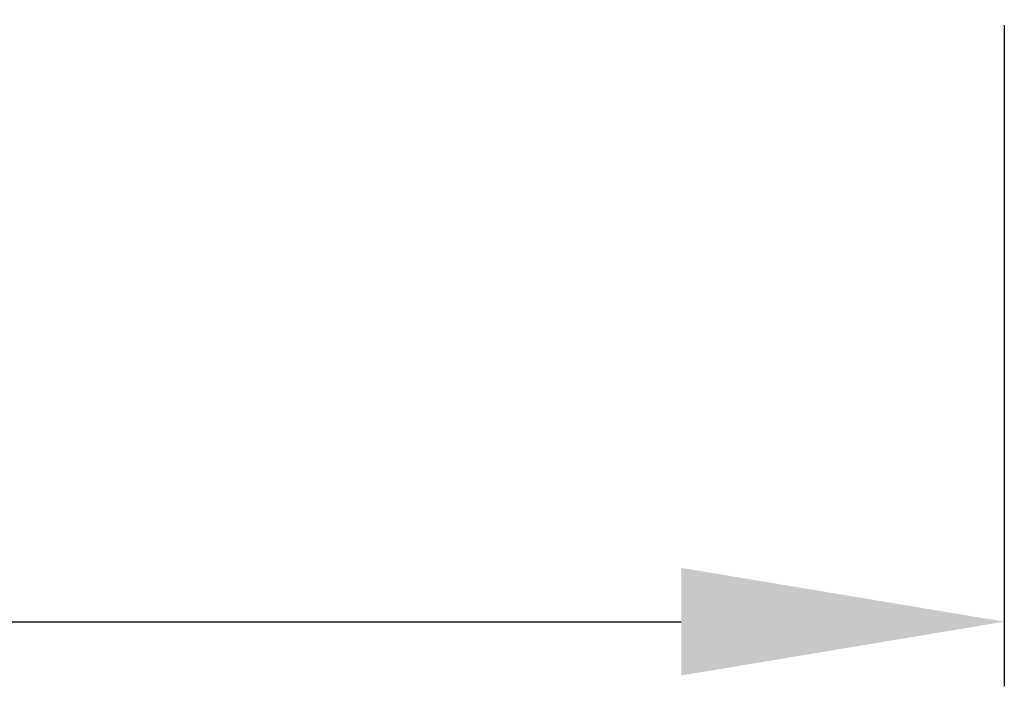
# Model space of a CAD drawing. Units: millimetres. Extents: x -69 to 2486, y -1685 to 0.
# Drawn here: x 577 to 584, y -1130 to -1125 of the extents above; entities that cross this region are included whole.
import ezdxf

# ---------------------------------------------------------------- set-up
doc = ezdxf.new("R2010")
doc.units = ezdxf.units.MM
doc.layers.add('00_ANOTACIONES', color=250, linetype='Continuous', lineweight=9)
doc.styles.add('catalogos 2.5', font='arial.ttf', dxfattribs={"height": 2.5})
doc.dimstyles.new('1-1', dxfattribs={"dimtxt": 2.5, "dimasz": 2.5, "dimexe": 0.5, "dimexo": 2.5, "dimgap": 1, "dimtad": 1, "dimzin": 0, "dimdsep": 46, "dimtxsty": 'catalogos 2.5', "dimcen": 0, "dimclrd": 256, "dimclre": 256, "dimclrt": 256, "dimadec": 0, "dimazin": 0, "dimtp": 0.2, "dimtm": 0.2, "dimtfac": 0.2, "dimtmove": 0, "dimatfit": 0, "dimfxl": 0, "dimtolj": 1, "dimtzin": 0, "dimarcsym": 0})

# ---------------------------------------------------------------- blocks, each defined once
blk = doc.blocks.new('*D330')
at = {"layer": '00_ANOTACIONES', "lineweight": -2, "transparency": 16777216}
for p, q in [((584.2551, -1124.8058), (584.2551, -1129.9196)), ((523.2539, -1125.1093), (523.2539, -1129.9196)), ((525.7539, -1129.4196), (581.7551, -1129.4196))]:
    blk.add_line(p, q, dxfattribs=at)
at = {"layer": '00_ANOTACIONES', "transparency": 16777216}
for points in [[(525.7539, -1129.0029), (525.7539, -1129.8362), (523.2539, -1129.4196)], [(581.7551, -1129.0029), (581.7551, -1129.8362), (584.2551, -1129.4196)]]:
    blk.add_solid(points, dxfattribs=at)
at = {"layer": 'Defpoints', "color": 0, "transparency": 16777216}
for p in [(584.2551, -1122.3058), (523.2539, -1122.6093), (584.2551, -1129.4196)]:
    blk.add_point(p, dxfattribs=at)
at = {"layer": '00_ANOTACIONES', "transparency": 16777216, "insert": (553.7545, -1127.1491), "char_height": 2.5, "attachment_point": 5, "style": 'catalogos 2.5'}
blk.add_mtext('\\A1;La', dxfattribs=at)

msp = doc.modelspace()

# ---------------------------------------------------------------- dimensions: what is measured, and where the dimension line sits
at = {"layer": '00_ANOTACIONES'}
dim = msp.add_linear_dim(base=(584.2551, -1129.4196), p1=(523.2539, -1122.6093), p2=(584.2551, -1122.3058), text='La', dimstyle='1-1', dxfattribs=at)
dim.commit()
dim.dimension.update_dxf_attribs({"geometry": '*D330', "text_midpoint": (553.7545, -1127.1491)})

doc.saveas('drawing.dxf')
